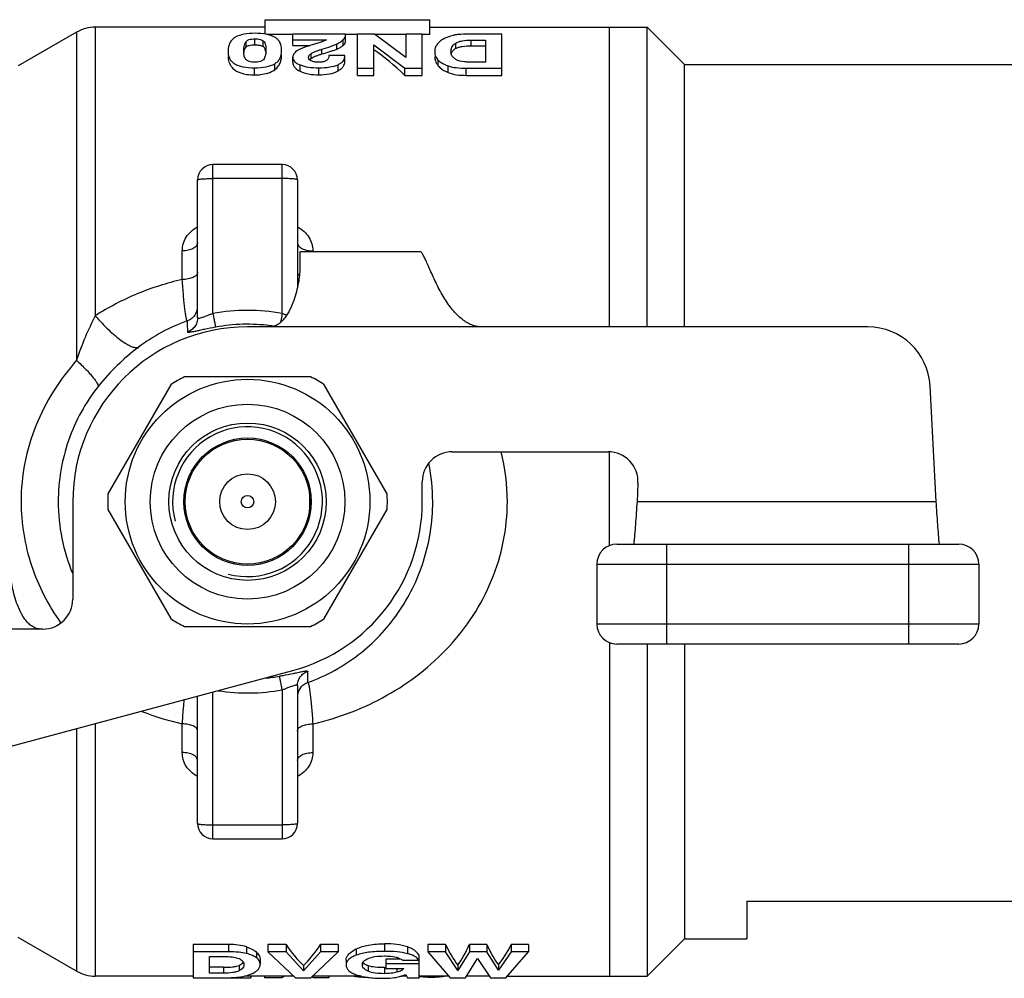
# Model space of a CAD drawing. Units: millimetres. Extents: x 28 to 194, y 88 to 214.
# Drawn here: x 59 to 98, y 88 to 126 of the extents above; entities that cross this region are included whole.
import ezdxf

# ---------------------------------------------------------------- set-up
doc = ezdxf.new("R2010")
doc.units = ezdxf.units.MM
doc.header["$LTSCALE"] = 19.36
doc.layers.get('0').update_dxf_attribs({"linetype": 'CONTINUOUS'})
for name, color, linetype in [('3_ALL_AXES', 7, 'CONTINUOUS'), ('ALL_ASSEM_MEMBER', 7, 'CONTINUOUS'), ('ALL_CUT_FEAT', 7, 'CONTINUOUS'), ('ALL_FEATURE', 7, 'CONTINUOUS')]:
    doc.layers.add(name, color=color, linetype=linetype)

# ---------------------------------------------------------------- blocks, each defined once
blk = doc.blocks.new('a2')
at = {"layer": '3_ALL_AXES', "color": 7, "linetype": 'Continuous'}
for p, q in [((61.328, 125.836), (58.993, 124.488)), ((68.876, 126.037), (62.078, 126.037)), ((75.476, 126.037), (84.176, 126.037)), ((82.676, 114.037), (82.676, 126.037)), ((84.176, 114.037), (84.176, 126.037)), ((84.176, 126.037), (85.676, 124.537)), ((85.676, 114.037), (85.676, 124.537)), ((85.676, 124.537), (103.376, 124.537)), ((82.676, 105.278), (82.676, 109.037)), ((82.676, 101.396), (82.676, 88.037)), ((84.176, 101.337), (84.176, 88.037)), ((85.676, 101.337), (85.676, 89.537)), ((61.328, 88.238), (58.993, 89.586)), ((84.176, 88.037), (85.676, 89.537)), ((85.676, 89.537), (88.176, 89.537)), ((65.998, 88.037), (62.078, 88.037)), ((70.024, 88.037), (68.051, 88.037)), ((72.737, 88.037), (70.773, 88.037)), ((74.552, 88.037), (74.321, 88.037)), ((76.242, 88.037), (75.044, 88.037)), ((77.869, 88.037), (76.948, 88.037)), ((78.578, 88.037), (84.176, 88.037))]:
    blk.add_line(p, q, dxfattribs=at)
at = {"layer": 'ALL_ASSEM_MEMBER', "color": 7, "linetype": 'Continuous'}
for p, q in [((70.276, 117.037), (70.276, 116.435)), ((75.107, 117.037), (70.276, 117.037)), ((93.02, 114.037), (68.176, 114.037)), ((70.698, 112.037), (65.654, 112.037)), ((65.107, 111.721), (62.585, 107.353)), ((73.767, 107.353), (71.246, 111.721)), ((95.759, 107.037), (95.517, 111.668)), ((76.376, 109.037), (82.616, 109.037)), ((75.176, 107.037), (75.176, 107.837)), ((83.815, 107.774), (83.776, 107.037)), ((65.676, 106.552), (65.676, 107.522)), ((70.676, 106.552), (70.676, 107.522)), ((61.176, 107.037), (61.176, 103.137)), ((95.759, 107.037), (83.776, 107.037)), ((62.585, 106.721), (65.107, 102.353)), ((71.246, 102.353), (73.767, 106.721)), ((82.966, 105.337), (96.665, 105.337)), ((84.966, 101.337), (84.966, 105.337)), ((94.665, 101.337), (94.665, 105.337)), ((82.166, 104.537), (82.166, 102.137)), ((82.166, 104.537), (97.465, 104.537)), ((97.465, 104.537), (97.465, 102.137)), ((59.976, 101.937), (53.876, 101.937)), ((65.654, 102.037), (70.698, 102.037)), ((97.465, 102.137), (82.166, 102.137)), ((96.665, 101.337), (82.966, 101.337)), ((57.529, 96.937), (69.988, 100.275))]:
    blk.add_line(p, q, dxfattribs=at)
for radius in [4.9, 3.9, 3.15, 2.55, 2.5, 1.116, 0.25]:
    blk.add_circle((68.176, 107.037), radius, dxfattribs=at)
for centre, radius, start, end in [((68.176, 107.037), 7, 90, 180), ((93.02, 111.537), 2.5, 3, 90), ((68.176, 107.037), 5.6, 116.7655, 123.2345), ((68.176, 107.037), 5.6, 56.7655, 63.2345), ((68.176, 107.037), 3, 255, 195), ((76.376, 107.837), 1.2, 90, 180), ((82.616, 107.837), 1.2, 357, 90), ((68.176, 107.037), 5.6, 176.7655, 183.2345), ((68.176, 107.037), 5.6, 356.7655, 3.2345), ((68.176, 107.037), 7, 285, 360), ((82.966, 104.537), 0.8, 90, 180), ((96.665, 104.537), 0.8, 0, 90), ((59.976, 103.137), 1.2, 270, 360), ((68.176, 107.037), 5.6, 236.7655, 243.2345), ((68.176, 107.037), 5.6, 296.7655, 303.2345), ((82.966, 102.137), 0.8, 180, 270), ((96.665, 102.137), 0.8, 270, 360)]:
    blk.add_arc(centre, radius, start, end, dxfattribs=at)
for points, knots in [([(75.156, 117.007), (75.152, 117.012), (75.139, 117.026), (75.12, 117.037), (75.107, 117.037)], [0, 0, 0, 0, 0.30669, 1, 1, 1, 1]), ([(77.57, 114.037), (77.502, 114.037), (77.363, 114.05), (77.082, 114.132), (76.735, 114.342), (76.365, 114.722), (76.032, 115.206), (75.79, 115.659), (75.614, 116.032), (75.495, 116.297), (75.391, 116.536), (75.301, 116.739), (75.235, 116.879), (75.187, 116.963), (75.166, 116.994), (75.156, 117.007)], [0, 0, 0, 0, 0.051128, 0.103707, 0.217794, 0.349183, 0.497664, 0.655192, 0.73266, 0.805866, 0.871978, 0.92809, 0.971443, 0.987669, 1, 1, 1, 1]), ([(70.276, 116.435), (70.276, 116.346), (70.266, 116.156), (70.226, 115.855), (70.159, 115.525), (70.06, 115.174), (69.923, 114.815), (69.766, 114.524), (69.603, 114.311), (69.456, 114.17), (69.28, 114.065), (69.144, 114.037), (69.076, 114.037)], [0, 0, 0, 0, 0.092423, 0.198719, 0.316854, 0.444497, 0.579061, 0.717897, 0.788234, 0.858809, 0.92944, 1, 1, 1, 1]), ([(83.776, 107.037), (83.755, 106.73), (83.715, 106.16), (83.671, 105.59), (83.646, 105.327)], [0, 0, 0, 0, 0.537467, 1, 1, 1, 1]), ([(95.889, 105.327), (95.864, 105.59), (95.82, 106.16), (95.78, 106.73), (95.759, 107.037)], [0, 0, 0, 0, 0.462533, 1, 1, 1, 1]), ([(59.876, 101.937), (59.809, 101.937), (59.673, 101.965), (59.497, 102.07), (59.35, 102.211), (59.187, 102.424), (59.03, 102.715), (58.893, 103.074), (58.794, 103.425), (58.727, 103.755), (58.687, 104.056), (58.676, 104.246), (58.676, 104.335)], [0, 0, 0, 0, 0.07056, 0.141192, 0.211766, 0.282104, 0.42094, 0.555503, 0.683146, 0.801281, 0.907577, 1, 1, 1, 1])]:
    blk.add_open_spline(points, degree=3, knots=knots, dxfattribs=at)
at = {"layer": 'ALL_CUT_FEAT', "color": 7, "linetype": 'Continuous'}
for q in [(100.176, 91.037), (88.176, 89.537)]:
    blk.add_line((88.176, 91.037), q, dxfattribs=at)
at = {"layer": 'ALL_FEATURE', "color": 7, "linetype": 'Continuous'}
for p, q in [((68.876, 125.76), (68.876, 126.337)), ((68.876, 126.337), (75.476, 126.337)), ((75.476, 125.748), (75.476, 126.337)), ((61.328, 125.836), (61.328, 112.697)), ((62.078, 126.037), (62.078, 114.482)), ((68.121, 125.246), (68.121, 125.466)), ((68.47, 125.332), (68.47, 125.571)), ((68.799, 125.267), (68.799, 125.491)), ((69.995, 125.748), (68.943, 125.748)), ((69.995, 125.3), (69.995, 125.763)), ((72.1, 125.763), (69.995, 125.763)), ((69.995, 125.531), (71.334, 125.531)), ((72.009, 125.307), (72.009, 125.54)), ((72.1, 125.445), (72.1, 125.763)), ((72.587, 125.748), (72.1, 125.748)), ((72.587, 124.108), (72.587, 125.763)), ((73.258, 125.763), (72.587, 125.763)), ((74.512, 124.824), (73.258, 125.763)), ((74.512, 125.748), (73.278, 125.748)), ((74.512, 125.763), (74.512, 124.824)), ((75.164, 125.763), (74.512, 125.763)), ((75.164, 124.108), (75.164, 125.763)), ((75.476, 125.748), (75.164, 125.748)), ((77.134, 125.289), (77.134, 125.518)), ((77.134, 125.518), (77.703, 125.518)), ((78.355, 125.763), (77.175, 125.763)), ((77.703, 125.518), (77.703, 124.64)), ((78.355, 124.108), (78.355, 125.763)), ((69.995, 125.3), (70.678, 125.3)), ((70.988, 125.395), (70.76, 125.327)), ((71.158, 124.965), (71.158, 125.155)), ((71.756, 125.161), (71.756, 125.366)), ((73.239, 124.108), (73.239, 125.331)), ((73.239, 125.331), (74.481, 124.395)), ((76.517, 125.189), (76.517, 125.399)), ((77.134, 125.289), (77.703, 125.289)), ((69.989, 124.636), (69.989, 124.836)), ((70.721, 124.789), (70.721, 124.979)), ((72.068, 124.898), (71.438, 124.898)), ((72.07, 124.653), (72.07, 124.852)), ((75.812, 124.496), (75.812, 124.713)), ((77.703, 124.64), (77.019, 124.64)), ((68.453, 124.129), (68.453, 124.412)), ((69.264, 124.332), (69.264, 124.574)), ((70.279, 124.271), (70.279, 124.525)), ((71.036, 124.129), (71.036, 124.412)), ((71.801, 124.285), (71.801, 124.535)), ((72.587, 124.395), (73.239, 124.395)), ((74.481, 124.108), (74.481, 124.395)), ((74.481, 124.395), (75.164, 124.395)), ((76.216, 124.221), (76.216, 124.484)), ((76.934, 124.108), (76.934, 124.395)), ((76.934, 124.395), (78.355, 124.395)), ((72.587, 124.108), (73.239, 124.108)), ((74.481, 124.108), (75.164, 124.108)), ((76.934, 124.108), (78.355, 124.108)), ((66.789, 114.571), (66.789, 120.537)), ((69.563, 120.537), (66.789, 120.537)), ((69.563, 114.571), (69.563, 120.537)), ((66.176, 114.407), (66.176, 119.924)), ((69.563, 119.977), (66.789, 119.977)), ((70.176, 119.924), (70.176, 115.633)), ((65.563, 115.935), (65.563, 117.082)), ((70.789, 117.082), (70.789, 117.037)), ((66.789, 93.537), (66.789, 99.418)), ((69.563, 99.503), (69.563, 93.537)), ((70.176, 99.667), (70.176, 94.15)), ((66.176, 94.15), (66.176, 99.254)), ((61.328, 97.955), (61.328, 88.238)), ((62.078, 98.156), (62.078, 88.037)), ((65.563, 96.992), (65.563, 98.139)), ((70.789, 98.139), (70.789, 96.992)), ((66.789, 94.096), (69.563, 94.096)), ((66.789, 93.537), (69.563, 93.537)), ((65.998, 89.304), (65.998, 87.973)), ((67.419, 89.304), (65.998, 89.304)), ((67.419, 89.304), (67.419, 89.009)), ((68.137, 89.212), (68.137, 88.942)), ((69.719, 89.304), (68.994, 89.304)), ((68.994, 89.304), (68.994, 89.009)), ((69.719, 89.304), (69.719, 89.009)), ((71.803, 89.304), (71.097, 89.304)), ((71.097, 89.304), (71.097, 89.009)), ((71.803, 89.304), (71.803, 89.009)), ((73.66, 89.335), (73.66, 89.031)), ((74.582, 89.206), (74.582, 88.937)), ((76.106, 89.304), (75.392, 89.304)), ((75.392, 89.304), (75.392, 89.009)), ((76.106, 89.304), (76.106, 89.009)), ((77.759, 89.304), (77.06, 89.304)), ((77.06, 89.304), (77.06, 89.009)), ((77.759, 89.304), (77.759, 89.009)), ((79.428, 89.304), (78.741, 89.304)), ((78.741, 89.304), (78.741, 89.009)), ((79.428, 89.304), (79.428, 89.009)), ((67.419, 89.009), (65.998, 89.009)), ((66.65, 88.159), (66.65, 88.823)), ((66.65, 88.823), (67.334, 88.823)), ((68.541, 88.991), (68.541, 88.768)), ((68.994, 89.009), (70.091, 87.973)), ((69.719, 89.009), (68.994, 89.009)), ((70.419, 88.253), (69.719, 89.009)), ((71.097, 89.009), (70.419, 88.253)), ((70.706, 87.973), (71.803, 89.009)), ((71.803, 89.009), (71.097, 89.009)), ((72.53, 89.126), (72.53, 88.877)), ((75.031, 88.885), (75.031, 88.678)), ((76.106, 89.009), (75.392, 89.009)), ((75.392, 89.009), (76.297, 87.973)), ((76.599, 88.268), (76.106, 89.009)), ((77.06, 89.009), (76.599, 88.268)), ((76.908, 87.973), (77.392, 88.747)), ((77.759, 89.009), (77.06, 89.009)), ((77.392, 88.747), (77.912, 87.973)), ((78.222, 88.279), (77.759, 89.009)), ((78.741, 89.009), (78.222, 88.279)), ((78.522, 87.973), (79.428, 89.009)), ((79.428, 89.009), (78.741, 89.009)), ((67.219, 88.394), (66.65, 88.394)), ((67.219, 88.394), (67.219, 88.159)), ((67.836, 88.464), (67.836, 88.249)), ((68.681, 88.705), (68.681, 88.512)), ((70.419, 88.468), (70.419, 88.253)), ((72.122, 88.676), (72.122, 88.482)), ((73.01, 88.452), (73.01, 88.234)), ((73.66, 88.378), (73.66, 88.137)), ((74.309, 88.724), (73.712, 88.724)), ((73.712, 88.724), (73.712, 88.345)), ((75.044, 88.53), (73.712, 88.53)), ((73.712, 88.345), (74.433, 88.345)), ((74.162, 88.345), (74.162, 88.193)), ((74.379, 88.678), (75.031, 88.678)), ((75.044, 88.724), (75.031, 88.724)), ((75.044, 87.973), (75.044, 88.724)), ((76.599, 88.48), (76.599, 88.268)), ((78.222, 88.489), (78.222, 88.279)), ((65.998, 87.973), (68.314, 87.973)), ((67.219, 88.159), (66.65, 88.159)), ((68.314, 88.037), (68.314, 87.973)), ((68.861, 88.037), (68.861, 87.973)), ((69.543, 87.973), (68.861, 87.973)), ((69.543, 88.037), (69.543, 87.973)), ((69.655, 88.037), (69.543, 87.973)), ((70.091, 87.973), (70.706, 87.973)), ((70.786, 88.037), (70.786, 87.973)), ((71.438, 87.973), (70.786, 87.973)), ((71.438, 88.037), (71.438, 87.973)), ((74.518, 88.102), (74.586, 87.973)), ((74.586, 87.973), (75.044, 87.973)), ((75.526, 88.037), (75.526, 87.986)), ((76.297, 87.973), (76.908, 87.973)), ((77.912, 87.973), (78.522, 87.973)), ((78.581, 88.009), (78.553, 88.009)), ((78.581, 88.037), (78.581, 88.009))]:
    blk.add_line(p, q, dxfattribs=at)
for centre, radius, start, end in [((62.078, 124.537), 1.5, 90, 120), ((66.789, 119.924), 0.613, 90, 180), ((69.563, 119.924), 0.613, 0, 90), ((65.566, 114.853), 0.611, 323.7599, 359.9327), ((68.176, 107.043), 7.655, 79.5598, 100.4402), ((65.047, 102.355), 13.024, 68.8788, 69.7114), ((68.236, 107.356), 7.349, 109.7151, 127.0911), ((253.042, 118.473), 187.332, 181.28456, 181.41983), ((68.176, 107.097), 7.044, 82.6124, 100.4472), ((68.175, 107.087), 7.053, 81.7474, 82.6147), ((70.432, 107.034), 8.15, 0.0218, 14.2747), ((67.717, 107.036), 7.876, 0.0042, 11.1682), ((68.082, 107.033), 7.487, 179.9714, 202.6545), ((-116.703, 95.602), 187.345, 1.28404, 1.4193), ((68.176, 106.985), 7.051, 275.8227, 280.4431), ((68.176, 107.03), 7.654, 261.1929, 280.4405), ((70.787, 99.221), 0.611, 143.76, 179.9329), ((65.581, 99.221), 0.595, 0.0046, 3.0058), ((68.09, 109.156), 11.303, 248.4672, 257.0852), ((66.789, 94.15), 0.613, 180, 270), ((69.563, 94.15), 0.613, 270, 360), ((67.824, 88.69), 0.205, 323.1889, 333.1453), ((67.819, 88.505), 0.212, 29.4835, 30.5856), ((73.66, 92.749), 4.371, 269.9951, 270.6719), ((62.078, 89.537), 1.5, 240, 270)]:
    blk.add_arc(centre, radius, start, end, dxfattribs=at)
for centre, major_axis, ratio, start_param, end_param in [((73.573, 107.037), (-3.573, 18.942), 0.414453, -0.532537, -0.388265), ((70.199, 107.037), (-1.245, 18.998), 0.230526, -3.523953, -3.370096), ((70.632, 107.037), (1.202, 18.998), 0.223425, -2.914058, -2.760201), ((76.451, 107.037), (-0.871, 18.999), 0.166085, -3.516467, -3.365615), ((76.738, 107.037), (0.811, 19), 0.155152, -2.918566, -2.767714), ((78.088, 107.037), (-0.828, 19), 0.158275, -3.515748, -3.367185), ((78.373, 107.037), (0.935, 18.999), 0.177507, -2.91416, -2.765596)]:
    blk.add_ellipse(centre, major_axis=major_axis, ratio=ratio, start_param=start_param, end_param=end_param, dxfattribs=at)
for points, knots in [([(67.684, 125.631), (67.638, 125.605), (67.552, 125.541), (67.459, 125.407), (67.405, 125.241), (67.395, 125.12), (67.395, 125.056)], [0, 0, 0, 0, 0.234672, 0.466498, 0.715919, 1, 1, 1, 1]), ([(68.477, 125.792), (68.326, 125.792), (68.053, 125.774), (67.789, 125.69), (67.684, 125.631)], [0, 0, 0, 0, 0.555332, 1, 1, 1, 1]), ([(68.025, 125.065), (68.025, 125.132), (68.03, 125.235), (68.062, 125.371), (68.096, 125.438), (68.121, 125.466)], [0, 0, 0, 0, 0.481755, 0.728793, 1, 1, 1, 1]), ([(68.121, 125.466), (68.135, 125.481), (68.172, 125.512), (68.249, 125.546), (68.352, 125.567), (68.429, 125.571), (68.47, 125.571)], [0, 0, 0, 0, 0.164948, 0.382381, 0.669472, 1, 1, 1, 1]), ([(68.47, 125.571), (68.505, 125.571), (68.618, 125.566), (68.735, 125.536), (68.799, 125.491)], [0, 0, 0, 0, 0.30971, 1, 1, 1, 1]), ([(69.26, 125.638), (69.156, 125.695), (68.895, 125.775), (68.626, 125.792), (68.477, 125.792)], [0, 0, 0, 0, 0.442603, 1, 1, 1, 1]), ([(68.799, 125.491), (68.855, 125.452), (68.906, 125.316), (68.911, 125.189), (68.911, 125.128)], [0, 0, 0, 0, 0.526037, 1, 1, 1, 1]), ([(69.541, 125.112), (69.541, 125.22), (69.514, 125.385), (69.387, 125.554), (69.305, 125.614), (69.26, 125.638)], [0, 0, 0, 0, 0.520224, 0.755434, 1, 1, 1, 1]), ([(71.334, 125.531), (71.282, 125.503), (71.169, 125.454), (71.051, 125.414), (70.988, 125.395)], [0, 0, 0, 0, 0.469402, 1, 1, 1, 1]), ([(71.756, 125.366), (71.782, 125.379), (71.873, 125.426), (71.958, 125.487), (72.009, 125.54)], [0, 0, 0, 0, 0.280898, 1, 1, 1, 1]), ([(72.009, 125.54), (72.023, 125.555), (72.068, 125.606), (72.1, 125.672), (72.1, 125.719)], [0, 0, 0, 0, 0.302243, 1, 1, 1, 1]), ([(72.009, 125.307), (72.034, 125.328), (72.075, 125.366), (72.1, 125.42), (72.1, 125.445)], [0, 0, 0, 0, 0.570798, 1, 1, 1, 1]), ([(76.024, 125.563), (75.97, 125.533), (75.872, 125.467), (75.756, 125.344), (75.686, 125.203), (75.672, 125.102), (75.672, 125.052)], [0, 0, 0, 0, 0.28697, 0.537472, 0.768178, 1, 1, 1, 1]), ([(76.413, 125.71), (76.377, 125.701), (76.243, 125.666), (76.113, 125.613), (76.024, 125.563)], [0, 0, 0, 0, 0.266809, 1, 1, 1, 1]), ([(77.175, 125.763), (77.021, 125.763), (76.81, 125.76), (76.556, 125.737), (76.456, 125.72), (76.413, 125.71)], [0, 0, 0, 0, 0.602559, 0.826544, 1, 1, 1, 1]), ([(76.517, 125.399), (76.551, 125.42), (76.635, 125.458), (76.841, 125.509), (77.013, 125.518), (77.134, 125.518)], [0, 0, 0, 0, 0.190166, 0.430488, 1, 1, 1, 1]), ([(67.395, 125.056), (67.395, 125.006), (67.404, 124.908), (67.455, 124.772), (67.542, 124.657), (67.662, 124.565), (67.815, 124.495), (68.079, 124.425), (68.298, 124.412), (68.453, 124.412)], [0, 0, 0, 0, 0.108843, 0.209209, 0.308385, 0.413887, 0.532014, 0.667299, 1, 1, 1, 1]), ([(68.039, 124.903), (68.036, 124.917), (68.027, 124.97), (68.025, 125.024), (68.025, 125.065)], [0, 0, 0, 0, 0.251896, 1, 1, 1, 1]), ([(68.03, 125.001), (68.031, 125.013), (68.037, 125.061), (68.047, 125.109), (68.058, 125.143)], [0, 0, 0, 0, 0.253554, 1, 1, 1, 1]), ([(68.058, 125.143), (68.061, 125.152), (68.076, 125.19), (68.099, 125.225), (68.121, 125.246)], [0, 0, 0, 0, 0.235543, 1, 1, 1, 1]), ([(68.121, 125.246), (68.155, 125.277), (68.232, 125.31), (68.352, 125.329), (68.429, 125.332), (68.47, 125.332)], [0, 0, 0, 0, 0.370279, 0.661742, 1, 1, 1, 1]), ([(68.47, 125.332), (68.537, 125.332), (68.65, 125.325), (68.759, 125.29), (68.799, 125.267)], [0, 0, 0, 0, 0.594209, 1, 1, 1, 1]), ([(68.873, 125.182), (68.865, 125.198), (68.846, 125.231), (68.817, 125.257), (68.799, 125.267)], [0, 0, 0, 0, 0.449721, 1, 1, 1, 1]), ([(68.906, 125.049), (68.902, 125.083), (68.894, 125.129), (68.878, 125.172), (68.873, 125.182)], [0, 0, 0, 0, 0.747934, 1, 1, 1, 1]), ([(69.264, 124.574), (69.308, 124.6), (69.39, 124.662), (69.514, 124.836), (69.541, 125.002), (69.541, 125.112)], [0, 0, 0, 0, 0.243532, 0.47881, 1, 1, 1, 1]), ([(70.15, 125.084), (70.125, 125.068), (70.08, 125.034), (70.028, 124.973), (69.996, 124.907), (69.989, 124.859), (69.989, 124.836)], [0, 0, 0, 0, 0.289864, 0.543489, 0.774218, 1, 1, 1, 1]), ([(70.76, 125.327), (70.633, 125.288), (70.46, 125.232), (70.258, 125.146), (70.181, 125.105), (70.15, 125.084)], [0, 0, 0, 0, 0.604819, 0.827764, 1, 1, 1, 1]), ([(70.721, 124.979), (70.748, 124.999), (70.813, 125.032), (70.919, 125.075), (71.036, 125.116), (71.116, 125.142), (71.158, 125.155)], [0, 0, 0, 0, 0.214548, 0.460888, 0.724854, 1, 1, 1, 1]), ([(71.158, 125.155), (71.281, 125.192), (71.449, 125.246), (71.648, 125.319), (71.724, 125.351), (71.756, 125.366)], [0, 0, 0, 0, 0.609717, 0.832255, 1, 1, 1, 1]), ([(71.158, 124.965), (71.263, 124.997), (71.417, 125.043), (71.617, 125.108), (71.711, 125.142), (71.756, 125.161)], [0, 0, 0, 0, 0.52135, 0.769669, 1, 1, 1, 1]), ([(71.756, 125.161), (71.806, 125.182), (71.894, 125.225), (71.976, 125.279), (72.009, 125.307)], [0, 0, 0, 0, 0.554047, 1, 1, 1, 1]), ([(75.672, 125.052), (75.672, 124.989), (75.695, 124.863), (75.768, 124.757), (75.812, 124.713)], [0, 0, 0, 0, 0.500161, 1, 1, 1, 1]), ([(76.324, 125.056), (76.324, 125.116), (76.342, 125.213), (76.42, 125.328), (76.481, 125.376), (76.517, 125.399)], [0, 0, 0, 0, 0.437157, 0.688941, 1, 1, 1, 1]), ([(76.35, 124.923), (76.345, 124.934), (76.329, 124.977), (76.324, 125.023), (76.324, 125.056)], [0, 0, 0, 0, 0.258768, 1, 1, 1, 1]), ([(76.517, 125.189), (76.471, 125.164), (76.393, 125.106), (76.349, 125.019), (76.338, 124.98)], [0, 0, 0, 0, 0.560212, 1, 1, 1, 1]), ([(76.517, 125.189), (76.552, 125.208), (76.636, 125.24), (76.842, 125.282), (77.014, 125.289), (77.134, 125.289)], [0, 0, 0, 0, 0.186693, 0.426603, 1, 1, 1, 1]), ([(67.395, 124.868), (67.395, 124.795), (67.411, 124.678), (67.476, 124.528), (67.563, 124.408), (67.701, 124.293), (67.903, 124.197), (68.162, 124.14), (68.353, 124.129), (68.453, 124.129)], [0, 0, 0, 0, 0.151899, 0.237763, 0.3359, 0.454872, 0.606255, 0.793508, 1, 1, 1, 1]), ([(68.128, 124.724), (68.114, 124.737), (68.069, 124.789), (68.048, 124.856), (68.039, 124.903)], [0, 0, 0, 0, 0.284928, 1, 1, 1, 1]), ([(68.459, 124.633), (68.422, 124.633), (68.351, 124.636), (68.237, 124.658), (68.163, 124.693), (68.128, 124.724)], [0, 0, 0, 0, 0.320652, 0.604327, 1, 1, 1, 1]), ([(68.809, 124.733), (68.774, 124.7), (68.697, 124.66), (68.575, 124.636), (68.5, 124.633), (68.459, 124.633)], [0, 0, 0, 0, 0.389385, 0.674714, 1, 1, 1, 1]), ([(68.898, 124.937), (68.895, 124.92), (68.881, 124.847), (68.85, 124.773), (68.809, 124.733)], [0, 0, 0, 0, 0.234815, 1, 1, 1, 1]), ([(69.264, 124.332), (69.322, 124.373), (69.416, 124.466), (69.497, 124.628), (69.535, 124.779), (69.541, 124.877), (69.541, 124.924)], [0, 0, 0, 0, 0.315188, 0.568726, 0.792916, 1, 1, 1, 1]), ([(69.989, 124.836), (69.989, 124.804), (70.001, 124.738), (70.061, 124.65), (70.157, 124.578), (70.235, 124.542), (70.279, 124.525)], [0, 0, 0, 0, 0.212174, 0.432539, 0.689177, 1, 1, 1, 1]), ([(69.989, 124.636), (69.989, 124.604), (69.999, 124.537), (70.05, 124.438), (70.146, 124.344), (70.23, 124.295), (70.279, 124.271)], [0, 0, 0, 0, 0.192613, 0.408632, 0.671301, 1, 1, 1, 1]), ([(70.619, 124.825), (70.619, 124.838), (70.623, 124.867), (70.644, 124.907), (70.677, 124.945), (70.705, 124.968), (70.721, 124.979)], [0, 0, 0, 0, 0.210031, 0.438169, 0.699043, 1, 1, 1, 1]), ([(70.633, 124.769), (70.631, 124.773), (70.622, 124.791), (70.619, 124.811), (70.619, 124.825)], [0, 0, 0, 0, 0.263427, 1, 1, 1, 1]), ([(70.728, 124.687), (70.717, 124.692), (70.68, 124.713), (70.647, 124.743), (70.633, 124.769)], [0, 0, 0, 0, 0.30344, 1, 1, 1, 1]), ([(70.667, 124.741), (70.671, 124.745), (70.688, 124.762), (70.706, 124.778), (70.721, 124.789)], [0, 0, 0, 0, 0.235971, 1, 1, 1, 1]), ([(70.721, 124.789), (70.748, 124.809), (70.813, 124.844), (70.919, 124.887), (71.035, 124.928), (71.116, 124.953), (71.158, 124.965)], [0, 0, 0, 0, 0.215806, 0.462288, 0.725772, 1, 1, 1, 1]), ([(71.021, 124.633), (70.965, 124.633), (70.865, 124.639), (70.767, 124.667), (70.728, 124.687)], [0, 0, 0, 0, 0.559295, 1, 1, 1, 1]), ([(71.321, 124.691), (71.282, 124.67), (71.182, 124.639), (71.079, 124.633), (71.021, 124.633)], [0, 0, 0, 0, 0.435441, 1, 1, 1, 1]), ([(71.438, 124.898), (71.436, 124.862), (71.426, 124.805), (71.382, 124.733), (71.344, 124.703), (71.321, 124.691)], [0, 0, 0, 0, 0.437004, 0.683936, 1, 1, 1, 1]), ([(71.801, 124.535), (71.842, 124.554), (71.915, 124.593), (72.004, 124.668), (72.059, 124.756), (72.07, 124.821), (72.07, 124.852)], [0, 0, 0, 0, 0.307794, 0.56398, 0.786178, 1, 1, 1, 1]), ([(71.801, 124.285), (71.845, 124.31), (71.923, 124.361), (72.012, 124.456), (72.06, 124.555), (72.07, 124.622), (72.07, 124.653)], [0, 0, 0, 0, 0.321138, 0.583211, 0.802776, 1, 1, 1, 1]), ([(72.07, 124.852), (72.07, 124.855), (72.07, 124.87), (72.069, 124.886), (72.068, 124.898)], [0, 0, 0, 0, 0.195368, 1, 1, 1, 1]), ([(75.672, 124.864), (75.672, 124.803), (75.694, 124.669), (75.765, 124.552), (75.812, 124.496)], [0, 0, 0, 0, 0.456395, 1, 1, 1, 1]), ([(75.812, 124.713), (75.836, 124.688), (75.954, 124.587), (76.101, 124.522), (76.216, 124.484)], [0, 0, 0, 0, 0.219184, 1, 1, 1, 1]), ([(76.517, 124.749), (76.477, 124.771), (76.41, 124.82), (76.364, 124.89), (76.35, 124.923)], [0, 0, 0, 0, 0.561766, 1, 1, 1, 1]), ([(77.019, 124.64), (76.967, 124.64), (76.796, 124.647), (76.622, 124.689), (76.517, 124.749)], [0, 0, 0, 0, 0.298367, 1, 1, 1, 1]), ([(68.453, 124.412), (68.61, 124.412), (68.889, 124.429), (69.159, 124.513), (69.264, 124.574)], [0, 0, 0, 0, 0.565364, 1, 1, 1, 1]), ([(68.453, 124.129), (68.535, 124.129), (68.814, 124.141), (69.101, 124.217), (69.264, 124.332)], [0, 0, 0, 0, 0.291252, 1, 1, 1, 1]), ([(70.279, 124.525), (70.386, 124.483), (70.638, 124.425), (70.894, 124.412), (71.036, 124.412)], [0, 0, 0, 0, 0.447441, 1, 1, 1, 1]), ([(70.279, 124.271), (70.386, 124.22), (70.638, 124.147), (70.897, 124.129), (71.036, 124.129)], [0, 0, 0, 0, 0.461097, 1, 1, 1, 1]), ([(71.036, 124.412), (71.182, 124.412), (71.442, 124.425), (71.698, 124.489), (71.801, 124.535)], [0, 0, 0, 0, 0.564655, 1, 1, 1, 1]), ([(71.036, 124.129), (71.179, 124.129), (71.442, 124.147), (71.697, 124.227), (71.801, 124.285)], [0, 0, 0, 0, 0.546136, 1, 1, 1, 1]), ([(75.812, 124.496), (75.834, 124.47), (75.949, 124.353), (76.096, 124.271), (76.216, 124.221)], [0, 0, 0, 0, 0.208711, 1, 1, 1, 1]), ([(76.216, 124.484), (76.317, 124.45), (76.557, 124.405), (76.799, 124.395), (76.934, 124.395)], [0, 0, 0, 0, 0.439941, 1, 1, 1, 1]), ([(76.216, 124.221), (76.322, 124.177), (76.562, 124.12), (76.805, 124.108), (76.934, 124.108)], [0, 0, 0, 0, 0.4703, 1, 1, 1, 1]), ([(66.176, 119.924), (66.176, 119.926), (66.18, 119.931), (66.196, 119.938), (66.23, 119.947), (66.286, 119.955), (66.361, 119.963), (66.453, 119.969), (66.598, 119.976), (66.711, 119.977), (66.789, 119.977)], [0, 0, 0, 0, 0.009681, 0.026184, 0.084672, 0.177169, 0.300762, 0.45082, 0.621793, 1, 1, 1, 1]), ([(70.176, 119.924), (70.176, 119.926), (70.173, 119.931), (70.157, 119.938), (70.123, 119.947), (70.067, 119.955), (69.991, 119.963), (69.9, 119.969), (69.755, 119.976), (69.642, 119.977), (69.563, 119.977)], [0, 0, 0, 0, 0.009681, 0.026184, 0.084672, 0.177169, 0.300762, 0.45082, 0.621793, 1, 1, 1, 1]), ([(65.563, 117.082), (65.563, 117.177), (65.59, 117.37), (65.71, 117.641), (65.908, 117.873), (66.081, 117.989), (66.175, 118.036)], [0, 0, 0, 0, 0.24039, 0.48367, 0.735598, 1, 1, 1, 1]), ([(70.178, 118.036), (70.272, 117.989), (70.444, 117.873), (70.642, 117.641), (70.763, 117.37), (70.789, 117.177), (70.789, 117.082)], [0, 0, 0, 0, 0.264402, 0.51633, 0.75961, 1, 1, 1, 1]), ([(66.176, 117.405), (66.176, 117.384), (66.167, 117.339), (66.13, 117.277), (66.072, 117.221), (65.963, 117.153), (65.791, 117.097), (65.642, 117.082), (65.563, 117.082)], [0, 0, 0, 0, 0.08542, 0.178847, 0.28497, 0.405586, 0.686217, 1, 1, 1, 1]), ([(70.176, 117.405), (70.176, 117.384), (70.185, 117.339), (70.223, 117.277), (70.281, 117.221), (70.329, 117.191), (70.356, 117.177)], [0, 0, 0, 0, 0.210652, 0.441022, 0.702658, 1, 1, 1, 1]), ([(70.356, 117.177), (70.418, 117.144), (70.561, 117.097), (70.711, 117.082), (70.789, 117.082)], [0, 0, 0, 0, 0.472064, 1, 1, 1, 1]), ([(66.176, 116.222), (66.176, 116.203), (66.167, 116.162), (66.13, 116.107), (66.071, 116.058), (65.962, 115.998), (65.79, 115.948), (65.642, 115.935), (65.563, 115.935)], [0, 0, 0, 0, 0.078422, 0.166614, 0.270074, 0.390496, 0.676563, 1, 1, 1, 1]), ([(70.176, 116.222), (70.176, 116.198), (70.192, 116.146), (70.227, 116.106), (70.248, 116.088)], [0, 0, 0, 0, 0.459143, 1, 1, 1, 1]), ([(65.563, 115.935), (64.945, 115.793), (63.735, 115.407), (62.608, 114.82), (62.078, 114.482)], [0, 0, 0, 0, 0.502456, 1, 1, 1, 1]), ([(65.757, 114.273), (65.753, 114.28), (65.745, 114.298), (65.735, 114.332), (65.724, 114.379), (65.707, 114.464), (65.686, 114.6), (65.661, 114.795), (65.635, 115.031), (65.61, 115.304), (65.586, 115.609), (65.571, 115.823), (65.563, 115.935)], [0, 0, 0, 0, 0.014007, 0.035235, 0.063709, 0.099326, 0.191297, 0.309485, 0.451869, 0.616138, 0.799801, 1, 1, 1, 1]), ([(62.078, 114.482), (61.931, 114.199), (61.655, 113.614), (61.43, 113.008), (61.328, 112.697)], [0, 0, 0, 0, 0.492761, 1, 1, 1, 1]), ([(62.078, 114.482), (62.25, 114.286), (62.507, 114.012), (62.86, 113.691), (63.096, 113.501), (63.311, 113.356), (63.501, 113.257), (63.663, 113.206), (63.764, 113.205), (63.804, 113.217)], [0, 0, 0, 0, 0.355682, 0.512308, 0.65093, 0.769418, 0.866449, 0.942277, 1, 1, 1, 1]), ([(66.058, 114.492), (66.021, 114.441), (65.93, 114.351), (65.817, 114.293), (65.757, 114.273)], [0, 0, 0, 0, 0.500054, 1, 1, 1, 1]), ([(66.176, 114.407), (66.176, 114.344), (66.157, 114.219), (66.072, 114.048), (65.939, 113.912), (65.827, 113.852), (65.768, 113.831)], [0, 0, 0, 0, 0.249463, 0.499442, 0.749731, 1, 1, 1, 1]), ([(66.789, 114.571), (66.751, 114.557), (66.674, 114.528), (66.563, 114.485), (66.46, 114.445), (66.367, 114.41), (66.29, 114.386), (66.237, 114.374), (66.204, 114.375), (66.188, 114.381), (66.178, 114.392), (66.176, 114.402), (66.176, 114.407)], [0, 0, 0, 0, 0.186241, 0.367646, 0.537511, 0.688703, 0.812983, 0.902889, 0.934289, 0.958169, 0.978283, 1, 1, 1, 1]), ([(66.789, 114.571), (66.802, 114.503), (66.825, 114.379), (66.854, 114.232), (66.874, 114.135), (66.884, 114.083), (66.893, 114.048), (66.897, 114.03), (66.899, 114.024)], [0, 0, 0, 0, 0.36886, 0.681776, 0.80498, 0.90095, 0.966574, 1, 1, 1, 1]), ([(69.563, 114.571), (69.558, 114.539), (69.535, 114.421), (69.513, 114.303), (69.496, 114.217)], [0, 0, 0, 0, 0.273083, 1, 1, 1, 1]), ([(66.899, 114.024), (66.75, 113.996), (66.536, 113.954), (66.265, 113.896), (66.118, 113.864), (66.016, 113.844), (65.952, 113.832), (65.897, 113.823), (65.852, 113.817), (65.816, 113.815), (65.791, 113.816), (65.774, 113.819), (65.768, 113.828), (65.768, 113.831)], [0, 0, 0, 0, 0.391821, 0.566435, 0.716916, 0.781259, 0.837618, 0.885563, 0.924843, 0.955333, 0.97718, 0.99109, 1, 1, 1, 1]), ([(63.804, 113.217), (63.508, 112.994), (62.936, 112.506), (62.43, 111.949), (62.194, 111.653)], [0, 0, 0, 0, 0.495115, 1, 1, 1, 1]), ([(61.328, 112.697), (60.988, 112.311), (60.366, 111.481), (59.656, 110.094), (59.208, 108.596), (59.106, 107.556), (59.106, 107.037)], [0, 0, 0, 0, 0.248607, 0.498592, 0.749174, 1, 1, 1, 1]), ([(61.328, 112.697), (61.454, 112.579), (61.63, 112.409), (61.842, 112.184), (61.967, 112.041), (62.066, 111.917), (62.138, 111.811), (62.181, 111.727), (62.196, 111.674), (62.194, 111.653)], [0, 0, 0, 0, 0.376371, 0.536593, 0.67556, 0.791858, 0.884561, 0.953408, 1, 1, 1, 1]), ([(62.194, 111.653), (61.938, 111.331), (61.478, 110.639), (60.973, 109.498), (60.664, 108.285), (60.595, 107.453), (60.595, 107.037)], [0, 0, 0, 0, 0.248415, 0.498552, 0.749201, 1, 1, 1, 1]), ([(59.106, 107.037), (59.106, 106.604), (59.177, 105.738), (59.49, 104.474), (59.993, 103.276), (60.442, 102.536), (60.69, 102.185)], [0, 0, 0, 0, 0.250494, 0.500822, 0.750794, 1, 1, 1, 1]), ([(70.596, 99.801), (70.963, 99.932), (71.672, 100.252), (72.64, 100.889), (73.492, 101.661), (74.221, 102.555), (74.814, 103.559), (75.256, 104.657), (75.531, 105.827), (75.593, 106.633), (75.593, 107.037)], [0, 0, 0, 0, 0.125024, 0.247983, 0.370014, 0.492397, 0.616255, 0.742275, 0.87045, 1, 1, 1, 1]), ([(70.789, 98.139), (71.31, 98.259), (72.332, 98.57), (73.778, 99.248), (75.1, 100.127), (76.269, 101.2), (77.249, 102.454), (77.998, 103.873), (78.473, 105.418), (78.582, 106.497), (78.582, 107.037)], [0, 0, 0, 0, 0.12573, 0.250387, 0.374254, 0.497882, 0.621927, 0.746933, 0.873071, 1, 1, 1, 1]), ([(70.012, 100.162), (70.055, 100.171), (70.135, 100.188), (70.249, 100.212), (70.348, 100.232), (70.43, 100.247), (70.488, 100.255), (70.525, 100.258), (70.546, 100.259), (70.563, 100.258), (70.575, 100.255), (70.583, 100.25), (70.585, 100.245), (70.585, 100.243)], [0, 0, 0, 0, 0.221988, 0.420622, 0.592396, 0.734779, 0.845984, 0.889623, 0.92529, 0.953183, 0.97377, 0.98829, 1, 1, 1, 1]), ([(70.176, 99.667), (70.176, 99.73), (70.196, 99.855), (70.281, 100.025), (70.414, 100.162), (70.526, 100.222), (70.585, 100.243)], [0, 0, 0, 0, 0.249463, 0.499442, 0.749731, 1, 1, 1, 1]), ([(69.454, 100.05), (69.502, 100.059), (69.689, 100.094), (69.875, 100.133), (70.012, 100.162)], [0, 0, 0, 0, 0.260989, 1, 1, 1, 1]), ([(69.563, 99.503), (69.551, 99.57), (69.527, 99.695), (69.499, 99.842), (69.479, 99.939), (69.468, 99.991), (69.46, 100.026), (69.456, 100.044), (69.454, 100.05)], [0, 0, 0, 0, 0.36886, 0.681776, 0.80498, 0.90095, 0.966574, 1, 1, 1, 1]), ([(70.295, 99.582), (70.332, 99.632), (70.422, 99.722), (70.536, 99.781), (70.596, 99.801)], [0, 0, 0, 0, 0.500054, 1, 1, 1, 1]), ([(70.596, 99.801), (70.6, 99.794), (70.607, 99.776), (70.618, 99.742), (70.629, 99.695), (70.646, 99.61), (70.667, 99.474), (70.692, 99.278), (70.718, 99.042), (70.743, 98.77), (70.767, 98.464), (70.782, 98.25), (70.789, 98.139)], [0, 0, 0, 0, 0.014008, 0.035236, 0.06371, 0.099328, 0.191299, 0.309487, 0.451872, 0.61614, 0.799802, 1, 1, 1, 1]), ([(69.563, 99.503), (69.602, 99.517), (69.678, 99.546), (69.789, 99.589), (69.893, 99.629), (69.986, 99.663), (70.063, 99.688), (70.116, 99.7), (70.149, 99.699), (70.165, 99.693), (70.175, 99.682), (70.176, 99.672), (70.176, 99.667)], [0, 0, 0, 0, 0.186241, 0.367646, 0.537511, 0.688703, 0.812983, 0.902889, 0.934289, 0.958169, 0.978283, 1, 1, 1, 1]), ([(65.563, 98.139), (65.57, 98.23), (65.592, 98.556), (65.619, 98.882), (65.644, 99.117)], [0, 0, 0, 0, 0.279575, 1, 1, 1, 1]), ([(66.176, 97.852), (66.176, 97.871), (66.167, 97.912), (66.13, 97.967), (66.071, 98.016), (65.962, 98.076), (65.79, 98.126), (65.642, 98.139), (65.563, 98.139)], [0, 0, 0, 0, 0.078421, 0.166612, 0.270072, 0.390494, 0.676562, 1, 1, 1, 1]), ([(70.176, 97.852), (70.176, 97.871), (70.186, 97.912), (70.223, 97.967), (70.282, 98.016), (70.39, 98.076), (70.563, 98.126), (70.711, 98.139), (70.789, 98.139)], [0, 0, 0, 0, 0.078422, 0.166614, 0.270074, 0.390496, 0.676563, 1, 1, 1, 1]), ([(66.175, 96.037), (66.081, 96.085), (65.908, 96.2), (65.71, 96.433), (65.59, 96.703), (65.563, 96.897), (65.563, 96.992)], [0, 0, 0, 0, 0.264402, 0.51633, 0.75961, 1, 1, 1, 1]), ([(66.176, 96.668), (66.176, 96.69), (66.167, 96.735), (66.13, 96.797), (66.072, 96.853), (65.963, 96.921), (65.791, 96.977), (65.642, 96.992), (65.563, 96.992)], [0, 0, 0, 0, 0.08542, 0.178849, 0.284972, 0.405588, 0.686219, 1, 1, 1, 1]), ([(70.176, 96.668), (70.176, 96.69), (70.186, 96.735), (70.223, 96.797), (70.281, 96.853), (70.389, 96.921), (70.562, 96.977), (70.711, 96.992), (70.789, 96.992)], [0, 0, 0, 0, 0.08542, 0.178847, 0.28497, 0.405586, 0.686217, 1, 1, 1, 1]), ([(70.789, 96.992), (70.789, 96.897), (70.763, 96.703), (70.642, 96.433), (70.444, 96.2), (70.272, 96.085), (70.178, 96.037)], [0, 0, 0, 0, 0.24039, 0.48367, 0.735598, 1, 1, 1, 1]), ([(66.176, 94.15), (66.176, 94.148), (66.18, 94.143), (66.196, 94.136), (66.23, 94.127), (66.286, 94.119), (66.361, 94.111), (66.453, 94.105), (66.598, 94.098), (66.711, 94.096), (66.789, 94.096)], [0, 0, 0, 0, 0.009681, 0.026184, 0.084672, 0.177169, 0.300762, 0.45082, 0.621793, 1, 1, 1, 1]), ([(70.176, 94.15), (70.176, 94.148), (70.173, 94.143), (70.157, 94.136), (70.123, 94.127), (70.067, 94.119), (69.991, 94.111), (69.9, 94.105), (69.755, 94.098), (69.642, 94.096), (69.563, 94.096)], [0, 0, 0, 0, 0.009681, 0.026184, 0.084672, 0.177169, 0.300762, 0.45082, 0.621793, 1, 1, 1, 1]), ([(68.137, 89.212), (68.03, 89.248), (67.79, 89.294), (67.548, 89.304), (67.419, 89.304)], [0, 0, 0, 0, 0.467735, 1, 1, 1, 1]), ([(68.137, 89.212), (68.22, 89.184), (68.364, 89.124), (68.492, 89.036), (68.541, 88.991)], [0, 0, 0, 0, 0.569961, 1, 1, 1, 1]), ([(72.53, 89.126), (72.683, 89.2), (73.058, 89.31), (73.445, 89.335), (73.66, 89.335)], [0, 0, 0, 0, 0.441308, 1, 1, 1, 1]), ([(74.582, 89.206), (74.445, 89.253), (74.139, 89.319), (73.827, 89.335), (73.66, 89.335)], [0, 0, 0, 0, 0.465198, 1, 1, 1, 1]), ([(75.031, 88.885), (75.002, 88.952), (74.912, 89.047), (74.751, 89.142), (74.643, 89.186), (74.582, 89.206)], [0, 0, 0, 0, 0.385778, 0.659708, 1, 1, 1, 1]), ([(67.334, 88.823), (67.432, 88.823), (67.603, 88.813), (67.77, 88.769), (67.836, 88.741)], [0, 0, 0, 0, 0.577239, 1, 1, 1, 1]), ([(68.137, 88.942), (68.035, 88.967), (67.795, 89.001), (67.554, 89.009), (67.419, 89.009)], [0, 0, 0, 0, 0.437794, 1, 1, 1, 1]), ([(67.836, 88.741), (67.856, 88.732), (67.919, 88.701), (67.977, 88.654), (68.001, 88.613)], [0, 0, 0, 0, 0.319454, 1, 1, 1, 1]), ([(68.541, 88.768), (68.489, 88.808), (68.357, 88.878), (68.216, 88.922), (68.137, 88.942)], [0, 0, 0, 0, 0.443314, 1, 1, 1, 1]), ([(68.541, 88.991), (68.586, 88.949), (68.656, 88.862), (68.681, 88.752), (68.681, 88.705)], [0, 0, 0, 0, 0.564592, 1, 1, 1, 1]), ([(68.681, 88.512), (68.681, 88.536), (68.675, 88.585), (68.637, 88.679), (68.582, 88.736), (68.541, 88.768)], [0, 0, 0, 0, 0.241031, 0.479305, 1, 1, 1, 1]), ([(72.122, 88.676), (72.122, 88.712), (72.138, 88.793), (72.214, 88.911), (72.348, 89.028), (72.463, 89.094), (72.53, 89.126)], [0, 0, 0, 0, 0.170714, 0.378215, 0.648175, 1, 1, 1, 1]), ([(72.53, 88.877), (72.469, 88.854), (72.36, 88.806), (72.226, 88.713), (72.141, 88.605), (72.122, 88.522), (72.122, 88.482)], [0, 0, 0, 0, 0.327891, 0.590402, 0.804665, 1, 1, 1, 1]), ([(73.66, 89.031), (73.446, 89.031), (73.064, 89.014), (72.687, 88.935), (72.53, 88.877)], [0, 0, 0, 0, 0.562213, 1, 1, 1, 1]), ([(72.886, 88.681), (72.894, 88.687), (72.932, 88.712), (72.973, 88.732), (73.006, 88.746)], [0, 0, 0, 0, 0.222573, 1, 1, 1, 1]), ([(73.006, 88.746), (73.093, 88.782), (73.309, 88.835), (73.529, 88.846), (73.656, 88.846)], [0, 0, 0, 0, 0.42605, 1, 1, 1, 1]), ([(73.656, 88.846), (73.693, 88.846), (73.833, 88.843), (73.973, 88.83), (74.074, 88.81)], [0, 0, 0, 0, 0.265689, 1, 1, 1, 1]), ([(74.582, 88.937), (74.447, 88.972), (74.139, 89.02), (73.83, 89.031), (73.66, 89.031)], [0, 0, 0, 0, 0.452515, 1, 1, 1, 1]), ([(74.074, 88.81), (74.139, 88.798), (74.248, 88.766), (74.344, 88.707), (74.379, 88.678)], [0, 0, 0, 0, 0.59332, 1, 1, 1, 1]), ([(75.031, 88.678), (75, 88.742), (74.9, 88.822), (74.74, 88.893), (74.638, 88.923), (74.582, 88.937)], [0, 0, 0, 0, 0.401786, 0.672588, 1, 1, 1, 1]), ([(67.219, 88.394), (67.339, 88.394), (67.51, 88.399), (67.716, 88.428), (67.801, 88.451), (67.836, 88.464)], [0, 0, 0, 0, 0.578597, 0.8181, 1, 1, 1, 1]), ([(68.029, 88.508), (68.029, 88.486), (68.024, 88.439), (67.977, 88.334), (67.896, 88.278), (67.836, 88.249)], [0, 0, 0, 0, 0.197271, 0.409704, 1, 1, 1, 1]), ([(67.889, 88.488), (67.885, 88.486), (67.867, 88.477), (67.85, 88.47), (67.836, 88.464)], [0, 0, 0, 0, 0.23403, 1, 1, 1, 1]), ([(67.987, 88.568), (67.982, 88.56), (67.954, 88.528), (67.918, 88.503), (67.889, 88.488)], [0, 0, 0, 0, 0.215344, 1, 1, 1, 1]), ([(68.003, 88.609), (68.008, 88.601), (68.023, 88.57), (68.029, 88.534), (68.029, 88.508)], [0, 0, 0, 0, 0.265434, 1, 1, 1, 1]), ([(68.329, 88.125), (68.382, 88.147), (68.477, 88.195), (68.593, 88.286), (68.666, 88.393), (68.681, 88.473), (68.681, 88.512)], [0, 0, 0, 0, 0.313779, 0.57201, 0.791831, 1, 1, 1, 1]), ([(72.122, 88.482), (72.122, 88.443), (72.14, 88.36), (72.226, 88.253), (72.36, 88.164), (72.468, 88.118), (72.53, 88.096)], [0, 0, 0, 0, 0.196192, 0.410169, 0.672217, 1, 1, 1, 1]), ([(72.774, 88.495), (72.774, 88.518), (72.782, 88.567), (72.809, 88.609), (72.826, 88.628)], [0, 0, 0, 0, 0.467015, 1, 1, 1, 1]), ([(73.01, 88.234), (72.97, 88.251), (72.901, 88.285), (72.823, 88.352), (72.781, 88.423), (72.774, 88.472), (72.774, 88.495)], [0, 0, 0, 0, 0.349869, 0.610117, 0.816122, 1, 1, 1, 1]), ([(72.828, 88.554), (72.825, 88.556), (72.816, 88.567), (72.807, 88.579), (72.801, 88.588)], [0, 0, 0, 0, 0.26184, 1, 1, 1, 1]), ([(72.826, 88.628), (72.83, 88.633), (72.848, 88.652), (72.869, 88.669), (72.886, 88.681)], [0, 0, 0, 0, 0.229583, 1, 1, 1, 1]), ([(72.947, 88.476), (72.934, 88.482), (72.891, 88.502), (72.851, 88.529), (72.828, 88.554)], [0, 0, 0, 0, 0.293584, 1, 1, 1, 1]), ([(73.01, 88.452), (73.004, 88.454), (72.983, 88.461), (72.962, 88.47), (72.947, 88.476)], [0, 0, 0, 0, 0.264601, 1, 1, 1, 1]), ([(73.66, 88.378), (73.535, 88.378), (73.316, 88.386), (73.098, 88.423), (73.01, 88.452)], [0, 0, 0, 0, 0.574133, 1, 1, 1, 1]), ([(74.433, 88.345), (74.409, 88.311), (74.323, 88.245), (74.223, 88.21), (74.162, 88.193)], [0, 0, 0, 0, 0.396471, 1, 1, 1, 1]), ([(67.178, 87.973), (67.331, 87.973), (67.542, 87.976), (67.796, 87.993), (67.897, 88.006), (67.94, 88.014)], [0, 0, 0, 0, 0.603469, 0.827385, 1, 1, 1, 1]), ([(67.836, 88.249), (67.801, 88.233), (67.716, 88.204), (67.51, 88.165), (67.339, 88.159), (67.219, 88.159)], [0, 0, 0, 0, 0.184729, 0.424503, 1, 1, 1, 1]), ([(67.94, 88.014), (67.976, 88.02), (68.108, 88.047), (68.238, 88.086), (68.329, 88.125)], [0, 0, 0, 0, 0.270392, 1, 1, 1, 1]), ([(72.679, 87.997), (72.658, 87.998), (72.578, 88.005), (72.499, 88.016), (72.442, 88.026)], [0, 0, 0, 0, 0.265677, 1, 1, 1, 1]), ([(72.53, 88.096), (72.679, 88.043), (73.024, 87.969), (73.375, 87.952), (73.567, 87.952)], [0, 0, 0, 0, 0.452922, 1, 1, 1, 1]), ([(72.982, 87.986), (72.956, 87.986), (72.854, 87.987), (72.753, 87.991), (72.679, 87.997)], [0, 0, 0, 0, 0.264686, 1, 1, 1, 1]), ([(73.66, 88.137), (73.534, 88.137), (73.314, 88.148), (73.097, 88.198), (73.01, 88.234)], [0, 0, 0, 0, 0.570853, 1, 1, 1, 1]), ([(73.567, 87.952), (73.609, 87.952), (73.773, 87.954), (73.937, 87.967), (74.058, 87.982)], [0, 0, 0, 0, 0.260915, 1, 1, 1, 1]), ([(74.162, 88.193), (74.088, 88.172), (73.921, 88.144), (73.752, 88.137), (73.66, 88.137)], [0, 0, 0, 0, 0.456757, 1, 1, 1, 1]), ([(74.058, 87.982), (74.096, 87.987), (74.253, 88.012), (74.406, 88.058), (74.518, 88.102)], [0, 0, 0, 0, 0.243296, 1, 1, 1, 1]), ([(75.526, 87.986), (75.481, 87.986), (75.319, 87.988), (75.156, 88), (75.04, 88.017)], [0, 0, 0, 0, 0.27627, 1, 1, 1, 1]), ([(76.131, 88.035), (76.041, 88.017), (75.84, 87.992), (75.637, 87.986), (75.526, 87.986)], [0, 0, 0, 0, 0.451123, 1, 1, 1, 1])]:
    blk.add_open_spline(points, degree=3, knots=knots, dxfattribs=at)
blk.add_open_spline([(68.911, 125.128), (68.911, 125.064), (68.908, 125), (68.898, 124.937)], degree=3, dxfattribs=at)

msp = doc.modelspace()

# ---------------------------------------------------------------- block references
msp.add_blockref('a2', (0, 0))

doc.saveas('drawing.dxf')
